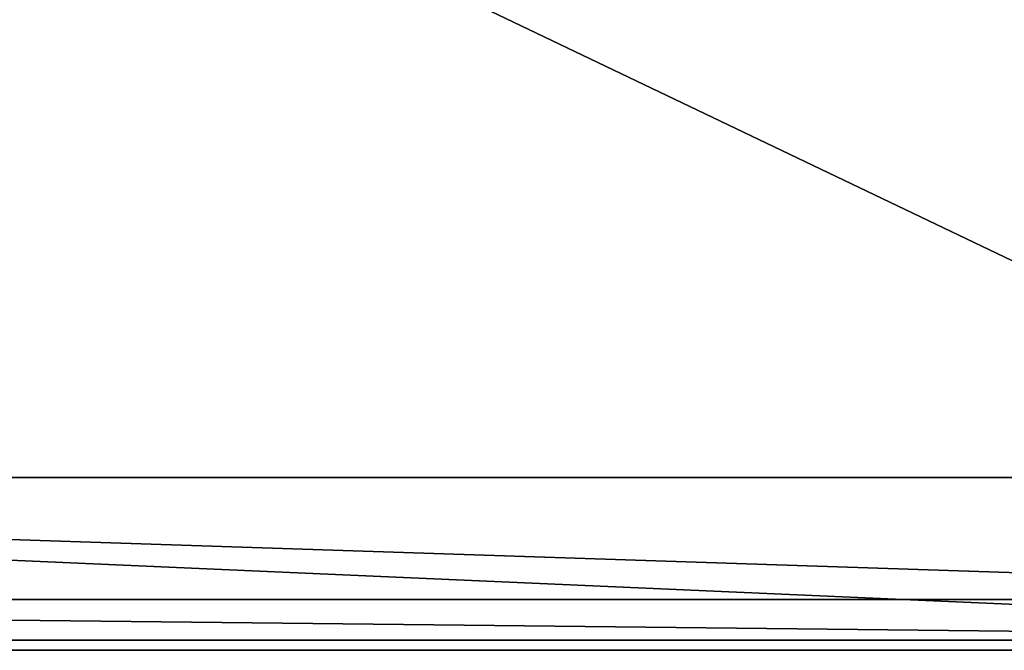
# Model space of a CAD drawing. Units: metres. Extents: x -0.198 to 0.198, y -0.225 to 0.001.
# Drawn here: x 0.004 to 0.101, y -0.174 to -0.112 of the extents above; entities that cross this region are included whole.
import ezdxf

# ---------------------------------------------------------------- set-up
doc = ezdxf.new("R2010")
doc.units = ezdxf.units.M

msp = doc.modelspace()

# ---------------------------------------------------------------- linework, layer by layer
for points in [[(0.182, -0.174, 0.224), (-0.182, -0.174, 0.224), (-0.182, 0, 0.224)], [(-0.182, 0, 0.224), (0.182, 0, 0.224), (0.182, -0.174, 0.224)], [(-0.182, -0.174, 0.24), (0.182, -0.174, 0.24), (0.182, 0, 0.24)], [(0.182, 0, 0.24), (-0.182, 0, 0.24), (-0.182, -0.174, 0.24)], [(0.182, -0.174), (-0.182, -0.174), (-0.182, 0)], [(-0.182, 0), (0.182, 0), (0.182, -0.174)], [(-0.182, -0.174, 0.016), (0.182, -0.174, 0.016), (0.182, 0, 0.016)], [(0.182, 0, 0.016), (-0.182, 0, 0.016), (-0.182, -0.174, 0.016)], [(0.182, -0.173, 0.464), (-0.182, -0.173, 0.464), (-0.182, -0.157, 0.464)], [(-0.182, -0.157, 0.464), (0.182, -0.157, 0.464), (0.182, -0.173, 0.464)], [(-0.182, -0.157, 0.464), (-0.182, -0.157, 0.522), (0.182, -0.157, 0.522)], [(0.182, -0.157, 0.522), (0.182, -0.157, 0.464), (-0.182, -0.157, 0.464)], [(-0.182, -0.157, 0.522), (-0.182, -0.169, 0.534), (0.182, -0.169, 0.534)], [(0.182, -0.169, 0.534), (0.182, -0.157, 0.522), (-0.182, -0.157, 0.522)], [(0.182, -0.173, 0.534), (0.182, -0.169, 0.534), (-0.182, -0.169, 0.534)], [(-0.182, -0.169, 0.534), (-0.182, -0.173, 0.534), (0.182, -0.173, 0.534)], [(0.182, -0.173, 0.464), (0.182, -0.173, 0.534), (-0.182, -0.173, 0.534)], [(-0.182, -0.173, 0.534), (-0.182, -0.173, 0.464), (0.182, -0.173, 0.464)], [(-0.182, -0.174, 0.224), (0.182, -0.174, 0.224), (0.182, -0.174, 0.24)], [(0.182, -0.174, 0.24), (-0.182, -0.174, 0.24), (-0.182, -0.174, 0.224)], [(0.182, -0.174, 0.016), (-0.182, -0.174, 0.016), (-0.182, -0.174)], [(-0.182, -0.174), (0.182, -0.174), (0.182, -0.174, 0.016)]]:
    msp.add_3dface(points)

doc.saveas('drawing.dxf')
